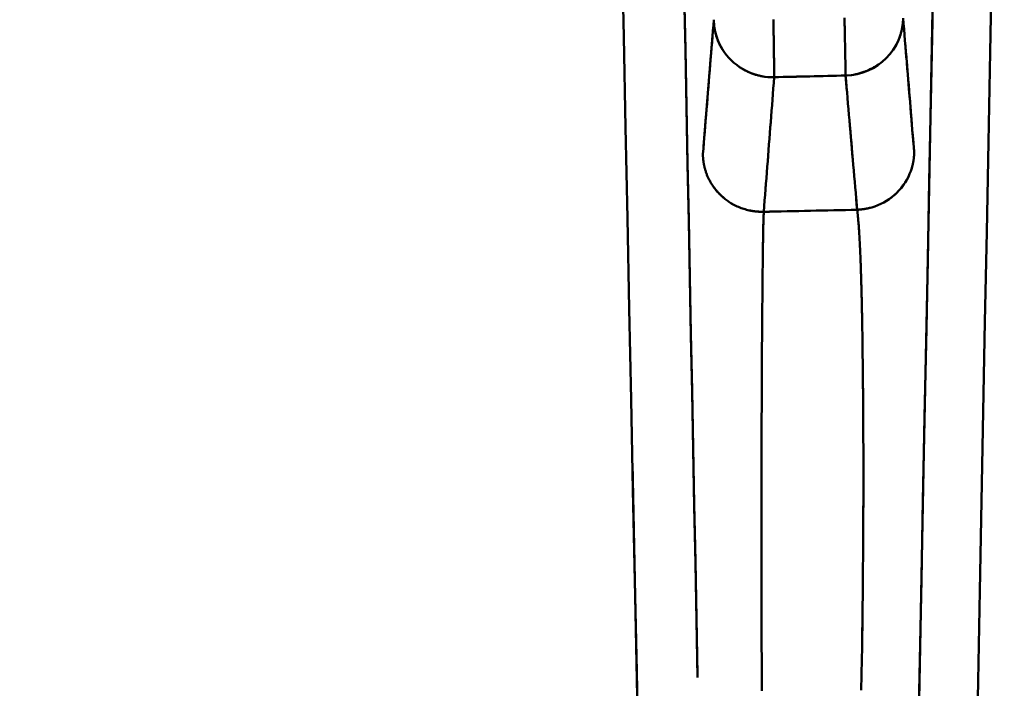
# Model space of a CAD drawing. Extents: x -75 to 4280, y -75 to 3045.
# Drawn here: x 1377 to 1397, y 2586 to 2600 of the extents above; entities that cross this region are included whole.
import ezdxf

# ---------------------------------------------------------------- set-up
doc = ezdxf.new("R2010")
doc.units = 0
doc.header["$LTSCALE"] = 5
doc.header["$MEASUREMENT"] = 0
doc.layers.get('DEFPOINTS').update_dxf_attribs({"linetype": 'CONTINUOUS'})
doc.layers.add('BEMASS', color=3, linetype='CONTINUOUS')
doc.layers.add('Sichtbar (ISO)', color=7, linetype='CONTINUOUS', lineweight=50)
doc.styles.add('BEMSTIL', font='simplex.shx', dxfattribs={"width": 0.8})
doc.dimstyles.new('BEMASS$0', dxfattribs={"dimscale": 2, "dimtxt": 3.5, "dimasz": 3.5, "dimexe": 1.25, "dimexo": 0.625, "dimtad": 1, "dimlfac": 2, "dimtxsty": 'BEMSTIL', "dimcen": 3, "dimclrd": 3, "dimclre": 3, "dimclrt": 3, "dimadec": 0, "dimazin": 0, "dimtfac": 0.875, "dimtmove": 0, "dimatfit": 3, "dimfxl": 1, "dimtolj": 1, "dimlwd": -1, "dimlwe": -1, "dimarcsym": 0})

# ---------------------------------------------------------------- blocks, each defined once
blk = doc.blocks.new('*D17')
at = {"layer": 'BEMASS', "color": 3, "ltscale": 2, "transparency": 16777216}
for p, q in [((933.143, 2596.088), (933.143, 2794.545)), ((2013.113, 2596.088), (2013.113, 2794.545)), ((1995.613, 2788.295), (950.643, 2788.295))]:
    blk.add_line(p, q, dxfattribs=at)
for points in [[(950.643, 2791.212), (950.643, 2785.378), (933.143, 2788.295)], [(1995.613, 2791.212), (1995.613, 2785.378), (2013.113, 2788.295)]]:
    blk.add_solid(points, dxfattribs=at)
at = {"layer": 'DEFPOINTS', "color": 0, "ltscale": 2, "transparency": 16777216}
for p in [(933.143, 2788.295), (933.143, 2592.963), (2013.113, 2592.963)]:
    blk.add_point(p, dxfattribs=at)
at = {"layer": 'BEMASS', "color": 3, "ltscale": 2, "transparency": 16777216, "insert": (1473.128, 2804.753), "char_height": 17.5, "attachment_point": 5, "style": 'BEMSTIL'}
blk.add_mtext('\\A1;1080 (Mitte/Mitte Bohrung)', dxfattribs=at)
blk = doc.blocks.new('*D18')
at = {"layer": 'BEMASS', "color": 3, "ltscale": 2, "transparency": 16777216}
for p, q in [((904.767, 2572.495), (904.767, 2863.442)), ((2041.46, 2572.495), (2041.46, 2863.442)), ((2023.96, 2857.192), (922.267, 2857.192))]:
    blk.add_line(p, q, dxfattribs=at)
for points in [[(922.267, 2860.108), (922.267, 2854.275), (904.767, 2857.192)], [(2023.96, 2860.108), (2023.96, 2854.275), (2041.46, 2857.192)]]:
    blk.add_solid(points, dxfattribs=at)
at = {"layer": 'DEFPOINTS', "color": 0, "ltscale": 2, "transparency": 16777216}
for p in [(904.767, 2857.192), (904.767, 2569.37), (2041.46, 2569.37)]:
    blk.add_point(p, dxfattribs=at)
at = {"layer": 'BEMASS', "color": 3, "ltscale": 2, "transparency": 16777216, "insert": (1473.113, 2873.65), "char_height": 17.5, "attachment_point": 5, "style": 'BEMSTIL'}
blk.add_mtext('\\A1;1137 Aussen/Aussen', dxfattribs=at)

msp = doc.modelspace()

# ---------------------------------------------------------------- linework, layer by layer
at = {"layer": 'Sichtbar (ISO)'}
for p, q in [((1391.173, 2599.881), (1390.976, 2597.459)), ((1391.185, 2600.039), (1391.186, 2600.028)), ((1391.186, 2600.039), (1391.185, 2600.038)), ((1393.857, 2599.438), (1393.852, 2599.711)), ((1393.857, 2599.439), (1393.865, 2599.012)), ((1392.402, 2598.867), (1392.413, 2598.867)), ((1392.413, 2598.867), (1392.414, 2598.872)), ((1393.867, 2598.901), (1393.865, 2599.012)), ((1393.867, 2598.901), (1393.867, 2598.9)), ((1393.894, 2598.584), (1393.867, 2598.9)), ((1394.023, 2597.094), (1393.946, 2597.979)), ((1394.102, 2596.168), (1394.08, 2596.423)), ((1394.102, 2596.168), (1394.102, 2596.168)), ((1389.68, 2583.592), (1389.529, 2591.009))]:
    msp.add_line(p, q, dxfattribs=at)
at = {"layer": 'Sichtbar (ISO)', "flags": 128}
for points in [[(1395.922, 2614.608), (1395.89, 2612.986), (1395.858, 2611.363), (1395.826, 2609.74), (1395.794, 2608.117), (1395.762, 2606.494), (1395.73, 2604.871), (1395.698, 2603.248), (1395.666, 2601.624), (1395.635, 2600), (1395.603, 2598.377), (1395.571, 2596.753), (1395.539, 2595.128), (1395.507, 2593.504), (1395.475, 2591.879), (1395.443, 2590.255), (1395.411, 2588.63), (1395.379, 2587.005), (1395.348, 2585.38)], [(1396.533, 2584.753), (1396.567, 2586.579), (1396.602, 2588.406), (1396.636, 2590.233), (1396.671, 2592.06), (1396.705, 2593.888), (1396.74, 2595.716), (1396.774, 2597.545), (1396.809, 2599.375), (1396.843, 2601.206), (1396.878, 2603.038), (1396.912, 2604.87), (1396.947, 2606.704), (1396.982, 2608.539), (1397.016, 2610.375), (1397.051, 2612.212), (1397.086, 2614.05)], [(1395.335, 2584.749), (1395.37, 2586.549), (1395.406, 2588.35), (1395.441, 2590.15), (1395.476, 2591.949), (1395.512, 2593.749), (1395.547, 2595.549), (1395.582, 2597.348), (1395.618, 2599.147), (1395.653, 2600.946), (1395.688, 2602.745), (1395.724, 2604.544), (1395.759, 2606.342), (1395.795, 2608.141), (1395.83, 2609.939), (1395.866, 2611.736), (1395.901, 2613.533)], [(1389.125, 2610.798), (1389.163, 2608.944), (1389.201, 2607.091), (1389.239, 2605.239), (1389.276, 2603.388), (1389.314, 2601.538), (1389.352, 2599.689), (1389.389, 2597.842), (1389.427, 2595.994), (1389.465, 2594.148), (1389.502, 2592.302), (1389.54, 2590.457), (1389.577, 2588.613), (1389.615, 2586.769), (1389.653, 2584.925)], [(1390.854, 2586.696), (1390.832, 2587.854), (1390.809, 2589.013), (1390.787, 2590.171), (1390.764, 2591.329), (1390.742, 2592.488), (1390.719, 2593.646), (1390.696, 2594.805), (1390.674, 2595.963), (1390.651, 2597.121), (1390.629, 2598.279), (1390.606, 2599.438), (1390.584, 2600.596)], [(1390.584, 2600.569), (1390.607, 2599.408), (1390.629, 2598.248), (1390.652, 2597.087), (1390.674, 2595.927), (1390.697, 2594.766), (1390.72, 2593.606), (1390.742, 2592.445), (1390.765, 2591.284), (1390.788, 2590.124), (1390.81, 2588.963), (1390.833, 2587.802), (1390.855, 2586.641)], [(1393.846, 2600.074), (1393.846, 2600.038), (1393.847, 2600.001), (1393.848, 2599.964), (1393.848, 2599.927), (1393.849, 2599.891), (1393.85, 2599.854), (1393.85, 2599.818), (1393.851, 2599.782), (1393.852, 2599.747), (1393.852, 2599.711)], [(1395.04, 2600.072), (1395.049, 2599.958), (1395.058, 2599.844), (1395.068, 2599.73), (1395.077, 2599.616), (1395.086, 2599.502), (1395.096, 2599.388), (1395.105, 2599.274), (1395.114, 2599.16), (1395.124, 2599.046), (1395.133, 2598.932), (1395.142, 2598.819), (1395.152, 2598.705), (1395.161, 2598.591), (1395.17, 2598.477), (1395.18, 2598.364), (1395.189, 2598.25), (1395.198, 2598.136), (1395.208, 2598.023), (1395.217, 2597.909), (1395.226, 2597.795), (1395.236, 2597.682), (1395.245, 2597.568), (1395.254, 2597.455), (1395.264, 2597.341)], [(1390.963, 2597.3), (1390.973, 2597.414), (1390.982, 2597.528), (1390.991, 2597.642), (1391, 2597.756), (1391.01, 2597.87), (1391.019, 2597.984), (1391.028, 2598.098), (1391.038, 2598.212), (1391.047, 2598.326), (1391.056, 2598.44), (1391.065, 2598.554), (1391.075, 2598.668), (1391.084, 2598.783), (1391.093, 2598.897), (1391.102, 2599.011), (1391.112, 2599.125), (1391.121, 2599.239), (1391.13, 2599.353), (1391.139, 2599.468), (1391.149, 2599.582), (1391.158, 2599.696), (1391.167, 2599.81), (1391.176, 2599.924), (1391.185, 2600.039)], [(1391.21, 2599.809), (1391.208, 2599.819), (1391.206, 2599.828), (1391.205, 2599.838), (1391.203, 2599.848), (1391.201, 2599.858), (1391.2, 2599.867), (1391.198, 2599.877), (1391.197, 2599.887), (1391.195, 2599.896), (1391.194, 2599.906), (1391.193, 2599.916), (1391.192, 2599.925), (1391.191, 2599.935), (1391.19, 2599.944), (1391.189, 2599.954), (1391.189, 2599.963), (1391.188, 2599.973), (1391.187, 2599.982), (1391.187, 2599.992), (1391.186, 2600.001), (1391.186, 2600.011), (1391.186, 2600.02), (1391.186, 2600.029), (1391.186, 2600.039)], [(1392.405, 2599.652), (1392.404, 2599.677), (1392.404, 2599.702), (1392.403, 2599.728), (1392.403, 2599.753), (1392.402, 2599.779), (1392.402, 2599.805), (1392.402, 2599.831), (1392.401, 2599.857), (1392.401, 2599.883), (1392.4, 2599.91), (1392.4, 2599.936), (1392.399, 2599.963), (1392.399, 2599.989), (1392.398, 2600.015), (1392.398, 2600.042)], [(1391.21, 2599.809), (1391.214, 2599.792), (1391.218, 2599.775), (1391.222, 2599.758), (1391.227, 2599.741), (1391.231, 2599.724), (1391.236, 2599.707), (1391.242, 2599.69), (1391.247, 2599.673), (1391.253, 2599.656), (1391.26, 2599.639), (1391.266, 2599.622), (1391.273, 2599.605), (1391.28, 2599.588), (1391.287, 2599.571), (1391.295, 2599.554), (1391.303, 2599.538), (1391.311, 2599.521), (1391.32, 2599.505), (1391.329, 2599.488), (1391.338, 2599.472), (1391.347, 2599.456), (1391.357, 2599.44), (1391.367, 2599.424), (1391.377, 2599.408)], [(1392.413, 2598.867), (1392.351, 2598.867), (1392.287, 2598.871), (1392.222, 2598.878), (1392.157, 2598.889), (1392.092, 2598.904), (1392.026, 2598.922), (1391.961, 2598.944), (1391.896, 2598.971), (1391.832, 2599.001), (1391.77, 2599.035), (1391.71, 2599.074), (1391.652, 2599.116), (1391.596, 2599.161), (1391.543, 2599.21), (1391.493, 2599.262), (1391.446, 2599.316), (1391.403, 2599.373), (1391.363, 2599.431), (1391.327, 2599.492), (1391.296, 2599.554), (1391.268, 2599.617), (1391.245, 2599.68), (1391.226, 2599.744), (1391.211, 2599.808)], [(1394.847, 2599.44), (1394.857, 2599.455), (1394.866, 2599.47), (1394.875, 2599.485), (1394.884, 2599.5), (1394.892, 2599.515), (1394.9, 2599.53), (1394.908, 2599.546), (1394.916, 2599.561), (1394.924, 2599.577), (1394.931, 2599.592), (1394.938, 2599.608), (1394.945, 2599.623), (1394.951, 2599.639), (1394.957, 2599.655), (1394.963, 2599.671), (1394.969, 2599.687), (1394.975, 2599.703), (1394.98, 2599.719), (1394.985, 2599.735), (1394.99, 2599.751), (1394.995, 2599.767), (1394.999, 2599.783), (1395.003, 2599.799), (1395.007, 2599.815)], [(1392.405, 2599.652), (1392.405, 2599.639), (1392.405, 2599.626), (1392.405, 2599.613), (1392.405, 2599.6), (1392.406, 2599.587), (1392.406, 2599.574), (1392.406, 2599.562), (1392.406, 2599.549), (1392.406, 2599.536), (1392.407, 2599.524), (1392.407, 2599.512), (1392.407, 2599.499), (1392.407, 2599.487), (1392.407, 2599.475), (1392.408, 2599.463), (1392.408, 2599.451), (1392.408, 2599.439), (1392.408, 2599.427), (1392.408, 2599.415), (1392.408, 2599.404), (1392.409, 2599.392), (1392.409, 2599.381), (1392.409, 2599.37), (1392.409, 2599.358)], [(1395.264, 2597.341), (1395.256, 2597.434), (1395.249, 2597.526), (1395.241, 2597.618), (1395.233, 2597.711), (1395.226, 2597.803), (1395.218, 2597.895), (1395.211, 2597.988), (1395.203, 2598.08), (1395.195, 2598.173), (1395.188, 2598.265), (1395.18, 2598.358), (1395.173, 2598.45), (1395.165, 2598.543), (1395.157, 2598.635), (1395.15, 2598.728), (1395.142, 2598.82), (1395.135, 2598.913), (1395.127, 2599.006), (1395.119, 2599.098), (1395.112, 2599.191), (1395.104, 2599.284), (1395.097, 2599.376), (1395.089, 2599.469), (1395.081, 2599.562)], [(1392.414, 2598.949), (1392.414, 2598.96), (1392.414, 2598.971), (1392.413, 2598.984), (1392.413, 2598.996), (1392.413, 2599.009), (1392.413, 2599.023), (1392.413, 2599.037), (1392.413, 2599.052), (1392.413, 2599.067), (1392.413, 2599.083), (1392.412, 2599.099), (1392.412, 2599.116), (1392.412, 2599.134), (1392.412, 2599.152), (1392.412, 2599.17), (1392.411, 2599.189), (1392.411, 2599.209), (1392.411, 2599.229), (1392.411, 2599.249), (1392.41, 2599.27), (1392.41, 2599.291), (1392.41, 2599.313), (1392.409, 2599.335), (1392.409, 2599.358)], [(1394.056, 2598.923), (1394.077, 2598.927), (1394.097, 2598.932), (1394.118, 2598.937), (1394.139, 2598.943), (1394.16, 2598.949), (1394.18, 2598.955), (1394.201, 2598.962), (1394.222, 2598.969), (1394.242, 2598.976), (1394.263, 2598.984), (1394.283, 2598.992), (1394.304, 2599), (1394.324, 2599.009), (1394.344, 2599.018), (1394.364, 2599.028), (1394.384, 2599.038), (1394.404, 2599.048), (1394.424, 2599.059), (1394.443, 2599.07), (1394.463, 2599.081), (1394.482, 2599.092), (1394.501, 2599.104), (1394.52, 2599.117), (1394.539, 2599.129)], [(1391.758, 2599.042), (1391.774, 2599.032), (1391.791, 2599.023), (1391.808, 2599.013), (1391.825, 2599.004), (1391.843, 2598.996), (1391.86, 2598.987), (1391.877, 2598.979), (1391.895, 2598.971), (1391.912, 2598.963), (1391.93, 2598.956), (1391.948, 2598.949), (1391.966, 2598.942), (1391.983, 2598.936), (1392.001, 2598.93), (1392.019, 2598.924), (1392.037, 2598.918), (1392.055, 2598.913), (1392.073, 2598.908), (1392.091, 2598.904), (1392.109, 2598.899), (1392.127, 2598.895), (1392.144, 2598.891), (1392.162, 2598.888), (1392.18, 2598.885)], [(1392.413, 2598.867), (1392.405, 2598.753), (1392.396, 2598.638), (1392.387, 2598.524), (1392.378, 2598.41), (1392.37, 2598.296), (1392.361, 2598.182), (1392.352, 2598.067), (1392.343, 2597.953), (1392.334, 2597.839), (1392.326, 2597.725), (1392.317, 2597.611), (1392.308, 2597.497), (1392.299, 2597.382), (1392.29, 2597.268), (1392.282, 2597.154), (1392.273, 2597.04), (1392.264, 2596.926), (1392.255, 2596.812), (1392.246, 2596.698), (1392.237, 2596.584), (1392.229, 2596.47), (1392.22, 2596.356), (1392.211, 2596.241), (1392.202, 2596.127)], [(1392.202, 2596.128), (1392.211, 2596.242), (1392.22, 2596.356), (1392.229, 2596.471), (1392.238, 2596.585), (1392.247, 2596.7), (1392.255, 2596.814), (1392.264, 2596.928), (1392.273, 2597.043), (1392.282, 2597.157), (1392.291, 2597.271), (1392.299, 2597.385), (1392.308, 2597.499), (1392.317, 2597.613), (1392.326, 2597.727), (1392.335, 2597.842), (1392.343, 2597.956), (1392.352, 2598.07), (1392.361, 2598.183), (1392.37, 2598.297), (1392.378, 2598.411), (1392.387, 2598.525), (1392.396, 2598.639), (1392.405, 2598.753), (1392.413, 2598.867)], [(1392.414, 2598.949), (1392.414, 2598.945), (1392.414, 2598.941), (1392.414, 2598.937), (1392.414, 2598.933), (1392.414, 2598.93), (1392.414, 2598.926), (1392.414, 2598.922), (1392.414, 2598.919), (1392.414, 2598.915), (1392.414, 2598.912), (1392.414, 2598.909), (1392.414, 2598.905), (1392.414, 2598.902), (1392.414, 2598.899), (1392.414, 2598.896), (1392.414, 2598.893), (1392.414, 2598.89), (1392.414, 2598.888), (1392.414, 2598.885), (1392.414, 2598.882), (1392.414, 2598.88), (1392.414, 2598.877), (1392.414, 2598.875), (1392.414, 2598.872)], [(1393.867, 2598.9), (1393.869, 2598.9), (1393.87, 2598.9), (1393.872, 2598.9), (1393.873, 2598.9), (1393.875, 2598.9), (1393.876, 2598.9), (1393.878, 2598.9), (1393.879, 2598.9), (1393.881, 2598.9), (1393.882, 2598.9), (1393.884, 2598.901), (1393.885, 2598.901), (1393.887, 2598.901), (1393.888, 2598.901), (1393.89, 2598.901), (1393.891, 2598.901), (1393.893, 2598.901), (1393.894, 2598.901), (1393.896, 2598.901), (1393.897, 2598.901), (1393.899, 2598.901), (1393.9, 2598.902), (1393.902, 2598.902), (1393.903, 2598.902)], [(1393.867, 2598.9), (1393.877, 2598.786), (1393.887, 2598.673), (1393.897, 2598.559), (1393.906, 2598.445), (1393.916, 2598.332), (1393.926, 2598.218), (1393.936, 2598.104), (1393.945, 2597.991), (1393.955, 2597.877), (1393.965, 2597.763), (1393.975, 2597.649), (1393.985, 2597.536), (1393.994, 2597.422), (1394.004, 2597.308), (1394.014, 2597.194), (1394.024, 2597.08), (1394.034, 2596.966), (1394.043, 2596.852), (1394.053, 2596.738), (1394.063, 2596.625), (1394.073, 2596.511), (1394.083, 2596.397), (1394.093, 2596.283), (1394.102, 2596.168)], [(1390.964, 2597.267), (1390.964, 2597.268), (1390.964, 2597.269), (1390.964, 2597.271), (1390.964, 2597.272), (1390.964, 2597.274), (1390.964, 2597.275), (1390.964, 2597.276), (1390.964, 2597.278), (1390.964, 2597.279), (1390.964, 2597.281), (1390.964, 2597.282), (1390.964, 2597.283), (1390.964, 2597.285), (1390.963, 2597.286), (1390.963, 2597.287), (1390.963, 2597.289), (1390.963, 2597.29), (1390.963, 2597.292), (1390.963, 2597.293), (1390.963, 2597.294), (1390.963, 2597.296), (1390.963, 2597.297), (1390.963, 2597.299), (1390.963, 2597.3)], [(1390.964, 2597.267), (1390.964, 2597.257), (1390.965, 2597.247), (1390.966, 2597.237), (1390.966, 2597.227), (1390.967, 2597.217), (1390.968, 2597.207), (1390.969, 2597.197), (1390.97, 2597.187), (1390.971, 2597.177), (1390.972, 2597.167), (1390.973, 2597.157), (1390.974, 2597.147), (1390.976, 2597.137), (1390.977, 2597.127), (1390.979, 2597.117), (1390.981, 2597.107), (1390.983, 2597.097), (1390.985, 2597.086), (1390.987, 2597.076), (1390.989, 2597.066), (1390.991, 2597.056), (1390.993, 2597.046), (1390.996, 2597.035), (1390.998, 2597.025)], [(1390.998, 2597.026), (1390.996, 2597.036), (1390.994, 2597.046), (1390.991, 2597.056), (1390.989, 2597.066), (1390.987, 2597.077), (1390.985, 2597.087), (1390.983, 2597.097), (1390.981, 2597.107), (1390.98, 2597.117), (1390.978, 2597.127), (1390.977, 2597.137), (1390.975, 2597.147), (1390.974, 2597.157), (1390.972, 2597.167), (1390.971, 2597.177), (1390.97, 2597.187), (1390.969, 2597.196), (1390.968, 2597.206), (1390.967, 2597.216), (1390.966, 2597.226), (1390.966, 2597.236), (1390.965, 2597.246), (1390.965, 2597.255), (1390.964, 2597.265)], [(1395.264, 2597.341), (1395.264, 2597.331), (1395.263, 2597.32), (1395.263, 2597.309), (1395.262, 2597.299), (1395.262, 2597.288), (1395.261, 2597.277), (1395.261, 2597.266), (1395.26, 2597.255), (1395.259, 2597.245), (1395.258, 2597.234), (1395.257, 2597.223), (1395.255, 2597.212), (1395.254, 2597.201), (1395.252, 2597.19), (1395.251, 2597.179), (1395.249, 2597.168), (1395.247, 2597.157), (1395.246, 2597.145), (1395.244, 2597.134), (1395.241, 2597.123), (1395.239, 2597.112), (1395.237, 2597.101), (1395.234, 2597.09), (1395.232, 2597.079)], [(1395.232, 2597.078), (1395.234, 2597.088), (1395.236, 2597.098), (1395.238, 2597.109), (1395.24, 2597.119), (1395.242, 2597.129), (1395.244, 2597.139), (1395.246, 2597.149), (1395.248, 2597.159), (1395.249, 2597.169), (1395.251, 2597.179), (1395.252, 2597.189), (1395.254, 2597.199), (1395.255, 2597.209), (1395.256, 2597.219), (1395.257, 2597.229), (1395.258, 2597.239), (1395.259, 2597.249), (1395.26, 2597.259), (1395.261, 2597.269), (1395.261, 2597.279), (1395.262, 2597.289), (1395.262, 2597.299), (1395.263, 2597.308), (1395.263, 2597.318)], [(1395.232, 2597.078), (1395.215, 2597.018), (1395.196, 2596.957), (1395.172, 2596.898), (1395.145, 2596.839), (1395.115, 2596.78), (1395.081, 2596.724), (1395.043, 2596.669), (1395.003, 2596.615), (1394.959, 2596.564), (1394.912, 2596.516), (1394.863, 2596.47), (1394.811, 2596.427), (1394.757, 2596.387), (1394.701, 2596.35), (1394.644, 2596.316), (1394.585, 2596.286), (1394.525, 2596.26), (1394.465, 2596.237), (1394.404, 2596.217), (1394.342, 2596.201), (1394.281, 2596.188), (1394.221, 2596.179), (1394.161, 2596.172), (1394.102, 2596.168)], [(1391.151, 2596.677), (1391.142, 2596.69), (1391.133, 2596.704), (1391.125, 2596.718), (1391.117, 2596.732), (1391.109, 2596.746), (1391.101, 2596.761), (1391.093, 2596.775), (1391.086, 2596.789), (1391.079, 2596.804), (1391.072, 2596.818), (1391.065, 2596.833), (1391.059, 2596.847), (1391.052, 2596.862), (1391.046, 2596.877), (1391.041, 2596.892), (1391.035, 2596.906), (1391.03, 2596.921), (1391.025, 2596.936), (1391.02, 2596.951), (1391.015, 2596.966), (1391.011, 2596.981), (1391.007, 2596.995), (1391.002, 2597.01), (1390.999, 2597.025)], [(1391.15, 2596.676), (1391.163, 2596.657), (1391.176, 2596.638), (1391.19, 2596.619), (1391.204, 2596.6), (1391.218, 2596.582), (1391.233, 2596.564), (1391.248, 2596.546), (1391.263, 2596.528), (1391.279, 2596.511), (1391.295, 2596.494), (1391.312, 2596.477), (1391.329, 2596.46), (1391.346, 2596.444), (1391.364, 2596.429), (1391.382, 2596.413), (1391.4, 2596.398), (1391.418, 2596.384), (1391.437, 2596.369), (1391.456, 2596.355), (1391.475, 2596.342), (1391.494, 2596.329), (1391.514, 2596.316), (1391.534, 2596.304), (1391.554, 2596.292)], [(1391.552, 2596.293), (1391.533, 2596.305), (1391.513, 2596.318), (1391.494, 2596.33), (1391.475, 2596.344), (1391.456, 2596.357), (1391.438, 2596.371), (1391.419, 2596.385), (1391.401, 2596.4), (1391.383, 2596.415), (1391.366, 2596.43), (1391.349, 2596.445), (1391.332, 2596.461), (1391.315, 2596.477), (1391.299, 2596.494), (1391.283, 2596.511), (1391.267, 2596.528), (1391.251, 2596.545), (1391.236, 2596.562), (1391.222, 2596.58), (1391.207, 2596.598), (1391.193, 2596.617), (1391.18, 2596.635), (1391.167, 2596.654), (1391.154, 2596.673)], [(1394.739, 2596.374), (1394.755, 2596.385), (1394.771, 2596.396), (1394.786, 2596.408), (1394.802, 2596.419), (1394.817, 2596.431), (1394.832, 2596.444), (1394.847, 2596.456), (1394.862, 2596.469), (1394.876, 2596.482), (1394.891, 2596.495), (1394.905, 2596.509), (1394.918, 2596.523), (1394.932, 2596.537), (1394.945, 2596.551), (1394.959, 2596.565), (1394.971, 2596.58), (1394.984, 2596.594), (1394.996, 2596.609), (1395.009, 2596.625), (1395.021, 2596.64), (1395.032, 2596.655), (1395.044, 2596.671), (1395.055, 2596.687), (1395.066, 2596.703)], [(1392.202, 2596.127), (1392.176, 2596.127), (1392.15, 2596.127), (1392.124, 2596.128), (1392.097, 2596.13), (1392.07, 2596.131), (1392.043, 2596.134), (1392.016, 2596.137), (1391.989, 2596.141), (1391.961, 2596.145), (1391.934, 2596.15), (1391.906, 2596.156), (1391.879, 2596.162), (1391.851, 2596.169), (1391.823, 2596.177), (1391.796, 2596.185), (1391.768, 2596.194), (1391.741, 2596.204), (1391.714, 2596.214), (1391.687, 2596.225), (1391.66, 2596.237), (1391.633, 2596.25), (1391.607, 2596.263), (1391.58, 2596.277), (1391.554, 2596.292)], [(1391.911, 2596.154), (1391.922, 2596.152), (1391.933, 2596.149), (1391.944, 2596.147), (1391.955, 2596.145), (1391.966, 2596.144), (1391.977, 2596.142), (1391.988, 2596.14), (1391.999, 2596.139), (1392.01, 2596.137), (1392.021, 2596.136), (1392.032, 2596.134), (1392.043, 2596.133), (1392.054, 2596.132), (1392.065, 2596.131), (1392.076, 2596.13), (1392.087, 2596.13), (1392.097, 2596.129), (1392.108, 2596.129), (1392.119, 2596.128), (1392.13, 2596.128), (1392.14, 2596.127), (1392.151, 2596.127), (1392.161, 2596.127), (1392.172, 2596.127)], [(1392.183, 2595.242), (1392.184, 2595.294), (1392.184, 2595.345), (1392.185, 2595.395), (1392.186, 2595.443), (1392.186, 2595.49), (1392.187, 2595.536), (1392.188, 2595.58), (1392.189, 2595.624), (1392.189, 2595.666), (1392.19, 2595.706), (1392.191, 2595.746), (1392.192, 2595.783), (1392.193, 2595.82), (1392.193, 2595.855), (1392.194, 2595.889), (1392.195, 2595.921), (1392.196, 2595.952), (1392.197, 2595.982), (1392.198, 2596.01), (1392.199, 2596.036), (1392.199, 2596.061), (1392.2, 2596.085), (1392.201, 2596.107), (1392.202, 2596.127)], [(1392.201, 2596.11), (1392.201, 2596.102), (1392.201, 2596.094), (1392.2, 2596.085), (1392.2, 2596.077), (1392.2, 2596.068), (1392.199, 2596.059), (1392.199, 2596.05), (1392.199, 2596.04), (1392.198, 2596.031), (1392.198, 2596.021), (1392.198, 2596.011), (1392.197, 2596.001), (1392.197, 2595.99), (1392.197, 2595.979), (1392.196, 2595.968), (1392.196, 2595.957), (1392.196, 2595.946), (1392.196, 2595.934), (1392.195, 2595.923), (1392.195, 2595.911), (1392.195, 2595.899), (1392.194, 2595.886), (1392.194, 2595.874), (1392.194, 2595.861)], [(1394.102, 2596.168), (1394.103, 2596.164), (1394.104, 2596.16), (1394.104, 2596.156), (1394.105, 2596.152), (1394.105, 2596.147), (1394.106, 2596.143), (1394.107, 2596.138), (1394.107, 2596.134), (1394.108, 2596.129), (1394.109, 2596.125), (1394.109, 2596.12), (1394.11, 2596.115), (1394.11, 2596.11), (1394.111, 2596.105), (1394.112, 2596.1), (1394.112, 2596.095), (1394.113, 2596.09), (1394.113, 2596.085), (1394.114, 2596.079), (1394.115, 2596.074), (1394.115, 2596.069), (1394.116, 2596.063), (1394.116, 2596.058), (1394.117, 2596.052)], [(1394.121, 2596.169), (1394.132, 2596.17), (1394.142, 2596.171), (1394.152, 2596.171), (1394.163, 2596.172), (1394.173, 2596.173), (1394.184, 2596.174), (1394.194, 2596.176), (1394.205, 2596.177), (1394.216, 2596.178), (1394.226, 2596.18), (1394.237, 2596.181), (1394.247, 2596.183), (1394.258, 2596.185), (1394.269, 2596.187), (1394.279, 2596.189), (1394.29, 2596.191), (1394.301, 2596.193), (1394.311, 2596.195), (1394.322, 2596.197), (1394.333, 2596.2), (1394.344, 2596.202), (1394.354, 2596.205), (1394.365, 2596.208), (1394.376, 2596.211)], [(1394.172, 2595.123), (1394.17, 2595.175), (1394.168, 2595.226), (1394.166, 2595.275), (1394.164, 2595.324), (1394.162, 2595.371), (1394.16, 2595.417), (1394.158, 2595.463), (1394.156, 2595.506), (1394.153, 2595.549), (1394.151, 2595.591), (1394.149, 2595.632), (1394.147, 2595.671), (1394.144, 2595.709), (1394.142, 2595.746), (1394.139, 2595.782), (1394.137, 2595.817), (1394.135, 2595.851), (1394.132, 2595.883), (1394.13, 2595.914), (1394.127, 2595.944), (1394.125, 2595.973), (1394.122, 2596), (1394.12, 2596.027), (1394.117, 2596.052)], [(1392.189, 2595.631), (1392.188, 2595.603), (1392.188, 2595.574), (1392.187, 2595.544), (1392.187, 2595.514), (1392.186, 2595.484), (1392.186, 2595.453), (1392.185, 2595.421), (1392.185, 2595.389), (1392.184, 2595.356), (1392.184, 2595.322), (1392.183, 2595.288), (1392.183, 2595.253), (1392.182, 2595.218), (1392.182, 2595.183), (1392.182, 2595.146), (1392.181, 2595.109), (1392.181, 2595.072), (1392.18, 2595.034), (1392.18, 2594.996), (1392.179, 2594.957), (1392.179, 2594.917), (1392.178, 2594.877), (1392.178, 2594.836), (1392.177, 2594.795)], [(1394.173, 2595.124), (1394.174, 2595.095), (1394.175, 2595.065), (1394.176, 2595.035), (1394.177, 2595.005), (1394.178, 2594.974), (1394.179, 2594.943), (1394.18, 2594.912), (1394.181, 2594.88), (1394.182, 2594.848), (1394.183, 2594.816), (1394.184, 2594.783), (1394.185, 2594.75), (1394.186, 2594.717), (1394.187, 2594.684), (1394.188, 2594.65), (1394.189, 2594.616), (1394.19, 2594.581), (1394.191, 2594.546), (1394.191, 2594.511), (1394.192, 2594.476), (1394.193, 2594.441), (1394.194, 2594.405), (1394.195, 2594.369), (1394.196, 2594.332)], [(1392.167, 2593.504), (1392.167, 2593.564), (1392.167, 2593.624), (1392.168, 2593.683), (1392.168, 2593.741), (1392.169, 2593.799), (1392.169, 2593.857), (1392.17, 2593.914), (1392.17, 2593.97), (1392.17, 2594.027), (1392.171, 2594.082), (1392.171, 2594.137), (1392.172, 2594.191), (1392.172, 2594.245), (1392.173, 2594.298), (1392.173, 2594.351), (1392.174, 2594.403), (1392.174, 2594.454), (1392.174, 2594.505), (1392.175, 2594.555), (1392.175, 2594.605), (1392.176, 2594.653), (1392.176, 2594.702), (1392.177, 2594.749), (1392.177, 2594.796)], [(1394.206, 2593.85), (1394.205, 2593.871), (1394.205, 2593.892), (1394.204, 2593.913), (1394.204, 2593.933), (1394.204, 2593.954), (1394.203, 2593.974), (1394.203, 2593.995), (1394.203, 2594.015), (1394.202, 2594.036), (1394.202, 2594.056), (1394.201, 2594.076), (1394.201, 2594.096), (1394.201, 2594.116), (1394.2, 2594.136), (1394.2, 2594.156), (1394.199, 2594.176), (1394.199, 2594.196), (1394.198, 2594.216), (1394.198, 2594.235), (1394.198, 2594.255), (1394.197, 2594.274), (1394.197, 2594.294), (1394.196, 2594.313), (1394.196, 2594.332)], [(1394.206, 2593.85), (1394.207, 2593.744), (1394.209, 2593.637), (1394.211, 2593.528), (1394.212, 2593.417), (1394.214, 2593.305), (1394.215, 2593.191), (1394.217, 2593.076), (1394.218, 2592.96), (1394.219, 2592.842), (1394.221, 2592.723), (1394.222, 2592.603), (1394.223, 2592.482), (1394.224, 2592.36), (1394.225, 2592.236), (1394.225, 2592.112), (1394.226, 2591.986), (1394.227, 2591.86), (1394.227, 2591.732), (1394.228, 2591.604), (1394.228, 2591.475), (1394.229, 2591.345), (1394.229, 2591.215), (1394.229, 2591.084), (1394.229, 2590.952)], [(1392.168, 2593.695), (1392.168, 2593.633), (1392.167, 2593.57), (1392.167, 2593.507), (1392.166, 2593.443), (1392.166, 2593.379), (1392.166, 2593.314), (1392.165, 2593.249), (1392.165, 2593.184), (1392.164, 2593.117), (1392.164, 2593.051), (1392.164, 2592.984), (1392.163, 2592.916), (1392.163, 2592.848), (1392.163, 2592.78), (1392.162, 2592.711), (1392.162, 2592.642), (1392.162, 2592.572), (1392.161, 2592.502), (1392.161, 2592.431), (1392.161, 2592.361), (1392.161, 2592.289), (1392.16, 2592.218), (1392.16, 2592.146), (1392.16, 2592.074)], [(1394.227, 2591.866), (1394.227, 2591.911), (1394.226, 2591.957), (1394.226, 2592.002), (1394.226, 2592.048), (1394.225, 2592.093), (1394.225, 2592.138), (1394.225, 2592.183), (1394.225, 2592.227), (1394.224, 2592.272), (1394.224, 2592.316), (1394.224, 2592.361), (1394.223, 2592.405), (1394.223, 2592.449), (1394.223, 2592.493), (1394.222, 2592.536), (1394.222, 2592.58), (1394.222, 2592.623), (1394.221, 2592.667), (1394.221, 2592.71), (1394.22, 2592.753), (1394.22, 2592.795), (1394.219, 2592.838), (1394.219, 2592.881), (1394.219, 2592.923)], [(1392.156, 2590.215), (1392.156, 2590.295), (1392.156, 2590.374), (1392.156, 2590.454), (1392.156, 2590.533), (1392.156, 2590.612), (1392.156, 2590.691), (1392.157, 2590.769), (1392.157, 2590.848), (1392.157, 2590.926), (1392.157, 2591.004), (1392.157, 2591.082), (1392.157, 2591.16), (1392.157, 2591.238), (1392.158, 2591.315), (1392.158, 2591.392), (1392.158, 2591.469), (1392.158, 2591.546), (1392.158, 2591.622), (1392.159, 2591.698), (1392.159, 2591.774), (1392.159, 2591.849), (1392.159, 2591.924), (1392.159, 2591.999), (1392.16, 2592.074)], [(1394.225, 2589.257), (1394.225, 2589.328), (1394.225, 2589.399), (1394.226, 2589.471), (1394.226, 2589.542), (1394.227, 2589.613), (1394.227, 2589.684), (1394.227, 2589.755), (1394.227, 2589.826), (1394.228, 2589.897), (1394.228, 2589.968), (1394.228, 2590.038), (1394.228, 2590.109), (1394.229, 2590.18), (1394.229, 2590.251), (1394.229, 2590.321), (1394.229, 2590.392), (1394.229, 2590.462), (1394.229, 2590.533), (1394.229, 2590.603), (1394.229, 2590.673), (1394.229, 2590.743), (1394.229, 2590.813), (1394.229, 2590.883), (1394.229, 2590.952)], [(1394.229, 2590.648), (1394.229, 2590.492), (1394.229, 2590.335), (1394.229, 2590.178), (1394.228, 2590.02), (1394.228, 2589.863), (1394.227, 2589.704), (1394.226, 2589.546), (1394.225, 2589.388), (1394.224, 2589.229), (1394.223, 2589.071), (1394.222, 2588.913), (1394.221, 2588.755), (1394.219, 2588.597), (1394.218, 2588.44), (1394.216, 2588.283), (1394.214, 2588.127), (1394.213, 2587.971), (1394.211, 2587.817), (1394.209, 2587.663), (1394.206, 2587.51), (1394.204, 2587.358), (1394.202, 2587.208), (1394.199, 2587.059), (1394.197, 2586.91)], [(1392.156, 2590.215), (1392.156, 2590.096), (1392.156, 2589.976), (1392.156, 2589.856), (1392.156, 2589.736), (1392.156, 2589.616), (1392.156, 2589.496), (1392.156, 2589.376), (1392.156, 2589.255), (1392.156, 2589.135), (1392.156, 2589.015), (1392.156, 2588.896), (1392.156, 2588.776), (1392.156, 2588.657), (1392.156, 2588.537), (1392.157, 2588.418), (1392.157, 2588.3), (1392.157, 2588.182), (1392.157, 2588.064), (1392.157, 2587.946), (1392.158, 2587.829), (1392.158, 2587.713), (1392.158, 2587.597), (1392.159, 2587.482), (1392.159, 2587.367)], [(1392.16, 2586.983), (1392.16, 2587.052), (1392.16, 2587.122), (1392.159, 2587.192), (1392.159, 2587.262), (1392.159, 2587.332), (1392.159, 2587.403), (1392.159, 2587.473), (1392.158, 2587.544), (1392.158, 2587.615), (1392.158, 2587.687), (1392.158, 2587.758), (1392.158, 2587.83), (1392.158, 2587.902), (1392.157, 2587.973), (1392.157, 2588.045), (1392.157, 2588.118), (1392.157, 2588.19), (1392.157, 2588.262), (1392.157, 2588.335), (1392.157, 2588.408), (1392.157, 2588.48), (1392.156, 2588.553), (1392.156, 2588.626), (1392.156, 2588.699)], [(1394.203, 2587.292), (1394.204, 2587.332), (1394.204, 2587.371), (1394.205, 2587.411), (1394.205, 2587.451), (1394.206, 2587.49), (1394.207, 2587.53), (1394.207, 2587.57), (1394.208, 2587.61), (1394.208, 2587.65), (1394.209, 2587.69), (1394.21, 2587.731), (1394.21, 2587.771), (1394.211, 2587.811), (1394.211, 2587.852), (1394.212, 2587.892), (1394.212, 2587.933), (1394.213, 2587.973), (1394.213, 2588.014), (1394.214, 2588.055), (1394.214, 2588.095), (1394.215, 2588.136), (1394.215, 2588.177), (1394.216, 2588.218), (1394.216, 2588.259)], [(1392.16, 2586.984), (1392.16, 2586.879), (1392.161, 2586.776), (1392.161, 2586.673), (1392.162, 2586.571), (1392.162, 2586.47), (1392.162, 2586.369)], [(1394.186, 2586.388), (1394.188, 2586.491), (1394.19, 2586.595), (1394.192, 2586.7), (1394.194, 2586.806), (1394.196, 2586.913)]]:
    msp.add_lwpolyline(points, dxfattribs=at)
at = {"layer": 'Sichtbar (ISO)'}
for centre, major_axis, ratio, start_param, end_param in [((1393.84, 2600.076), (1.196, 0.098), 0.979949, 4.655331, 6.196817), ((1451.114, 175.184), (-2509.868, -17.941), 0.965911, 4.728295, 4.728874), ((1412.282, 2030.428), (1583.918, 33.564), 0.358991, 1.574815, 1.575733), ((1473.13, 2133.045), (-1315.075, -0.074), 0.352805, 4.772499, 4.773946), ((1473.215, 2135.197), (1316.489, 0.248), 0.350796, 1.63086, 1.632306)]:
    msp.add_ellipse(centre, major_axis=major_axis, ratio=ratio, start_param=start_param, end_param=end_param, dxfattribs=at)

# ---------------------------------------------------------------- dimensions: what is measured, and where the dimension line sits
at = {"layer": 'BEMASS', "ltscale": 2}
for base, p1, p2, text, override, picture, middle in [((904.767, 2857.192), (2041.46, 2569.37), (904.767, 2569.37), '<> Aussen/Aussen', {"dimscale": 5, "dimdec": 0, "dimlfac": 1}, '*D18', (1473.113, 2873.65)), ((933.143, 2788.295), (2013.113, 2592.963), (933.143, 2592.963), '<> (Mitte/Mitte Bohrung)', {"dimscale": 5, "dimdec": 0, "dimlfac": 1, "dimtp": 0, "dimtm": 0, "dimtdec": 2, "dimtzin": 8}, '*D17', (1473.128, 2804.753))]:
    dim = msp.add_linear_dim(base=base, p1=p1, p2=p2, text=text, dimstyle='BEMASS$0', override=override, dxfattribs=at)
    dim.commit()
    dim.dimension.update_dxf_attribs({"geometry": picture, "text_midpoint": middle})

doc.saveas('drawing.dxf')
